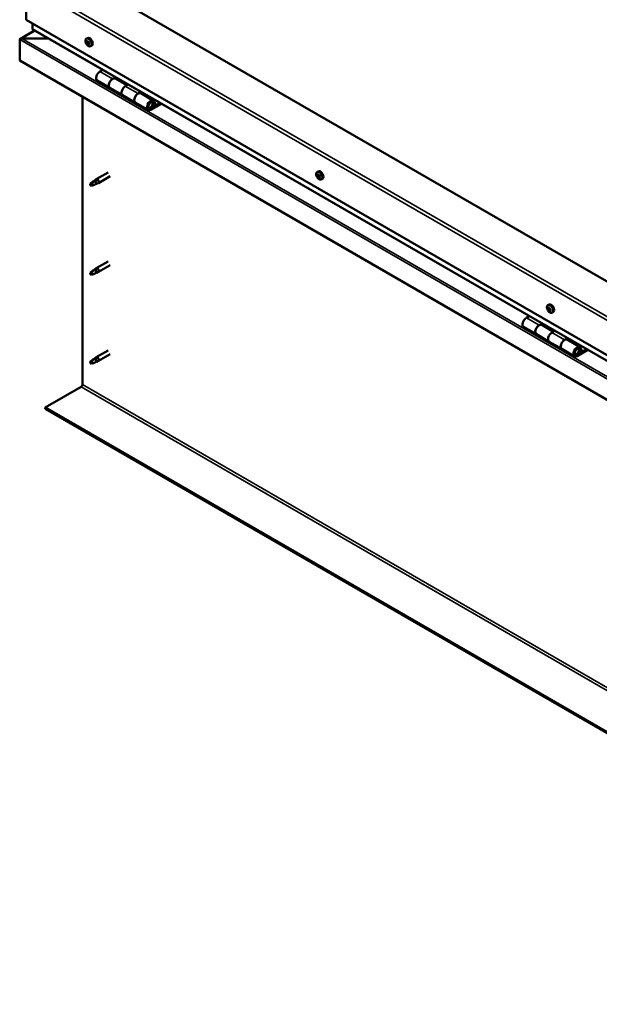
# Model space of a CAD drawing. Units: millimetres. Extents: x -6553 to 24586, y 2975 to 8837.
# Drawn here: x 9238 to 9882, y 3307 to 4401 of the extents above; entities that cross this region are included whole.
import ezdxf

# ---------------------------------------------------------------- set-up
doc = ezdxf.new("R2010")
doc.units = ezdxf.units.MM
doc.header["$LTSCALE"] = 25
doc.layers.add('Visible (ISO)', color=7, linetype='Continuous', lineweight=50)
doc.layers.add('Visible Narrow (ISO)', color=7, linetype='Continuous', lineweight=35)

msp = doc.modelspace()

# ---------------------------------------------------------------- linework, layer by layer
at = {"layer": 'Visible (ISO)'}
for p, q in [((9245.3, 4439.3), (9245.3, 4400.5)), ((10412.1, 3808.6), (9316.1, 4441.4)), ((9245.3, 4400.5), (10412.1, 3726.9)), ((9252.4, 4390.3), (9252.4, 4396.5)), ((9252.4, 4396.5), (9252.4, 4390.3)), ((9254.9, 4388.6), (9239, 4379.4)), ((10412.1, 3720.5), (9252.8, 4389.8)), ((9238.3, 4378.5), (9238.3, 4378.5)), ((9238.3, 4355.2), (9238.3, 4378.5)), ((9238.3, 4378.5), (9238.3, 4378.5)), ((9238.3, 4378.5), (9238.3, 4378.5)), ((9238.3, 4378.4), (9238.3, 4355.2)), ((9238.3, 4355.2), (9238.3, 4378.4)), ((9240.5, 4379.7), (9270.2, 4379.7)), ((9270.2, 4379.7), (9240.5, 4379.7)), ((9312.3, 4379.4), (9313.7, 4380.2)), ((9313.1, 4376.2), (9313.7, 4376.5)), ((9314.4, 4373.2), (9315.1, 4373.7)), ((9317.1, 4371.2), (9318.4, 4371.9)), ((9238.3, 4355.2), (9238.3, 4355.2)), ((10412.1, 3677.5), (9238.3, 4355.2)), ((9330.6, 4344.9), (9327.4, 4343)), ((9324.4, 4332.9), (9338.5, 4324.7)), ((9341.5, 4334.8), (9344.7, 4336.7)), ((9357.4, 4327.7), (9344.5, 4335.1)), ((9346.2, 4335.9), (9344.7, 4335)), ((9345.1, 4335.2), (9345.4, 4335)), ((9345.3, 4334.6), (9345.4, 4335)), ((9345.4, 4335), (9346.7, 4335.2)), ((9345.9, 4335.7), (9346.7, 4335.2)), ((9346.7, 4335.2), (9346.4, 4334)), ((9352.7, 4316.6), (9338.5, 4324.7)), ((9358.9, 4328.5), (9355.6, 4326.6)), ((9369.8, 4318.5), (9373, 4320.4)), ((9386.9, 4310.6), (9372.8, 4318.8)), ((9374.4, 4319.5), (9373, 4318.7)), ((9373.3, 4318.9), (9373.7, 4318.7)), ((9373.6, 4318.3), (9373.7, 4318.7)), ((9373.7, 4318.7), (9375, 4318.9)), ((9374.2, 4319.4), (9375, 4318.9)), ((9375, 4318.9), (9374.7, 4317.7)), ((9307.9, 3995.4), (9307.9, 4315)), ((9352.6, 4316.6), (9366.8, 4308.4)), ((9380.9, 4300.2), (9366.8, 4308.4)), ((9394.2, 4308.1), (9383.9, 4302.2)), ((9386.6, 4308.1), (9387.8, 4304.8)), ((9389.2, 4306.1), (9387.9, 4309.4)), ((9395.7, 4307.3), (9383.9, 4300.5)), ((9387.8, 4304.8), (9385.6, 4306.1)), ((9387.8, 4304.8), (9389.2, 4306.1)), ((9568.7, 4231.4), (9570, 4232.2)), ((9322, 4221.5), (9317.9, 4219.2)), ((9321.2, 4221.8), (9323.3, 4223.3)), ((9323.9, 4222.8), (9322, 4221.5)), ((9336.4, 4231), (9323.3, 4223.4)), ((9338.8, 4226.8), (9325.7, 4219.2)), ((9568.8, 4227.1), (9569.9, 4227.8)), ((9569.7, 4228.3), (9570.2, 4228.5)), ((9570.5, 4225.2), (9571.3, 4225.7)), ((9571.4, 4226.3), (9571.5, 4226.4)), ((9573.4, 4223.2), (9574.8, 4223.9)), ((9317.9, 4219.2), (9317.1, 4217)), ((9317.9, 4215.8), (9317.1, 4217)), ((9319.3, 4216.6), (9317.9, 4215.8)), ((9323.7, 4218.4), (9325.6, 4219.2)), ((9322, 4122.7), (9317.9, 4120.4)), ((9321.2, 4123), (9323.3, 4124.6)), ((9323.9, 4124), (9322, 4122.7)), ((9336.4, 4132.2), (9323.3, 4124.6)), ((9338.8, 4128), (9325.7, 4120.4)), ((9317.9, 4120.4), (9317.1, 4118.2)), ((9317.9, 4117), (9317.1, 4118.2)), ((9319.3, 4117.8), (9317.9, 4117)), ((9323.7, 4119.6), (9325.6, 4120.4)), ((9825, 4083.4), (9826.3, 4084.2)), ((9825.1, 4079.3), (9826.3, 4079.9)), ((9826.1, 4080.3), (9826.5, 4080.5)), ((9827.7, 4078.2), (9827.8, 4078.3)), ((9804.4, 4071.3), (9801.1, 4069.5)), ((9826.7, 4077.2), (9827.6, 4077.7)), ((9829.7, 4075.2), (9831.1, 4076)), ((9798.1, 4059.4), (9812.3, 4051.2)), ((9815.3, 4061.3), (9818.5, 4063.2)), ((9831.2, 4054.1), (9818.3, 4061.6)), ((9819.9, 4062.3), (9818.4, 4061.5)), ((9818.8, 4061.7), (9819.2, 4061.5)), ((9819.1, 4061.1), (9819.2, 4061.5)), ((9819.2, 4061.5), (9820.5, 4061.7)), ((9819.7, 4062.2), (9820.5, 4061.7)), ((9820.5, 4061.7), (9820.2, 4060.5)), ((9826.4, 4043), (9812.3, 4051.2)), ((9832.7, 4055), (9829.4, 4053.1)), ((9843.6, 4045), (9846.8, 4046.8)), ((9860.7, 4037.1), (9846.6, 4045.3)), ((9848.2, 4046), (9846.7, 4045.2)), ((9847.1, 4045.4), (9847.5, 4045.2)), ((9847.4, 4044.8), (9847.5, 4045.2)), ((9847.5, 4045.2), (9848.8, 4045.4)), ((9848, 4045.9), (9848.8, 4045.4)), ((9848.8, 4045.4), (9848.5, 4044.2)), ((9826.4, 4043), (9840.6, 4034.9)), ((9854.7, 4026.7), (9840.6, 4034.9)), ((9868, 4034.6), (9857.7, 4028.6)), ((9860.4, 4034.5), (9861.6, 4031.3)), ((9862.9, 4032.6), (9861.7, 4035.9)), ((9322, 4023.9), (9317.9, 4021.6)), ((9321.2, 4024.2), (9323.3, 4025.8)), ((9323.9, 4025.2), (9322, 4023.9)), ((9336.4, 4033.4), (9323.3, 4025.8)), ((9338.8, 4029.2), (9325.7, 4021.7)), ((9869.4, 4033.8), (9857.7, 4027)), ((9861.6, 4031.3), (9859.3, 4032.6)), ((9861.6, 4031.3), (9862.9, 4032.6)), ((9317.9, 4021.6), (9317.1, 4019.4)), ((9317.9, 4018.3), (9317.1, 4019.4)), ((9319.3, 4019), (9317.9, 4018.3)), ((9323.7, 4020.8), (9325.6, 4021.6)), ((9266.6, 3969.8), (9306.5, 3992.9)), ((10412.1, 3308.5), (9266.6, 3969.8)), ((9266.6, 3969.8), (9266.6, 3968.6)), ((9266.6, 3968.6), (10412.1, 3307.3))]:
    msp.add_line(p, q, dxfattribs=at)
for centre in [(9319.2, 4377.9), (9575.5, 4229.9), (9831.8, 4081.9)]:
    msp.add_arc(centre, 8, 204.1421, 215.8579, dxfattribs=at)
for centre, major_axis, start_param, end_param in [((9253.8, 4390.3), (-1.41, 0), 0, 0.785398), ((9253.8, 4390.3), (-1.41, 0), 0, 0.785398), ((9240.5, 4378.4), (-2.26, 0), 4.712389, 6.220645), ((9240.5, 4378.4), (-2.26, 0), 4.712389, 6.220645), ((9239.4, 4377.8), (0.8, -1.39), 3.86445, 3.926991), ((9239.4, 4379.1), (-0.8, -1.39), 5.435246, 5.497787), ((9313.8, 4374.7), (-1.1, 1.91), 0.479064, 1.33168), ((9312.6, 4376), (0.225, -0.39), 4.019714, 4.861305), ((9313.8, 4374.7), (-1.1, 1.91), 5.715052, 6.567668), ((9312.6, 4376), (-0.225, 0.39), 5.32702, 6.16861), ((9312.1, 4375.5), (0.394, -0.682), 0.091032, 1.719712), ((9312.7, 4374.4), (-0.225, 0.39), 0.091032, 0.932622), ((9312.7, 4376.9), (0.394, -0.682), 5.32702, 6.9557), ((9312.7, 4374.4), (0.225, -0.39), 5.066912, 5.908502), ((9313.8, 4374.7), (-1.1, 1.91), 1.526262, 2.378877), ((9313.1, 4373.3), (-0.394, 0.682), 4.279822, 5.908502), ((9313.6, 4376.3), (-0.225, 0.39), 6.114109, 6.9557), ((9313.9, 4375.1), (-0.225, 0.39), 0.091032, 2.76691), ((9313.2, 4376.1), (0.394, -0.682), 0.091032, 1.710573), ((9313.9, 4373.2), (0.225, -0.39), 4.279822, 5.121412), ((9316.1, 4376), (-2.37, 4.11), 3.141593, 6.283185), ((9313.8, 4374.7), (1.1, -1.91), 1.526262, 2.378877), ((9313.6, 4376.3), (-0.225, 0.39), 4.279822, 5.121412), ((9314.4, 4376.1), (0.394, -0.682), 4.279822, 5.908502), ((9314.2, 4374), (-0.394, 0.682), 4.279822, 5.908502), ((9314.8, 4372.6), (-0.394, 0.682), 5.32702, 6.9557), ((9314.8, 4375), (-0.225, 0.39), 5.066912, 5.908502), ((9315.1, 4373.8), (0.225, -0.39), 4.279822, 5.125225), ((9315.5, 4374), (-0.394, 0.682), 0.091032, 1.719712), ((9314.8, 4375), (0.225, -0.39), 0.091032, 0.932622), ((9313.8, 4374.7), (1.1, -1.91), 0.479064, 1.33168), ((9314.9, 4373.5), (-0.225, 0.39), 4.019714, 4.861305), ((9313.8, 4374.7), (1.1, -1.91), 5.715052, 6.567668), ((9313.9, 4373.2), (0.225, -0.39), 6.114109, 6.9557), ((9314.9, 4373.5), (0.225, -0.39), 5.32702, 6.16861), ((9327.4, 4338.1), (-3, -5.2), 3.926991, 6.283185), ((9341.5, 4329.9), (3, 5.2), 0, 3.141593), ((9341.5, 4329.9), (-3, -5.2), 3.926991, 6.283923), ((9355.7, 4321.7), (-3, -5.2), 3.926991, 6.283185), ((9355.6, 4321.8), (-3, -5.2), 3.926991, 6.283185), ((9369.8, 4313.6), (3, 5.2), 0, 3.141593), ((9369.8, 4313.6), (-3, -5.2), 3.926991, 6.283923), ((9383.9, 4305.4), (3, 5.2), 5.846853, 10.210176), ((9383.9, 4305.4), (-2, -3.46), 2.70526, 7.068583), ((9572.4, 4228.1), (-2.37, 4.11), 3.141593, 6.283185), ((9322, 4219.9), (1.03, -1.78), 0.133634, 2.356194), ((9324.5, 4221.3), (1.2, -2.08), 6.213805, 9.494158), ((9570.1, 4226.7), (-1.1, 1.91), 0.311168, 1.163783), ((9569, 4226.7), (-0.225, 0.39), 6.206321, 7.047911), ((9569, 4228.1), (0.225, -0.39), 3.851818, 4.693408), ((9568.4, 4227.8), (0.394, -0.682), 6.206321, 7.835001), ((9569, 4226.7), (0.225, -0.39), 4.899015, 5.740606), ((9570.1, 4226.7), (-1.1, 1.91), 1.358365, 2.210981), ((9570.1, 4226.7), (-1.1, 1.91), 5.547155, 6.399771), ((9569, 4228.1), (-0.225, 0.39), 5.159123, 6.000713), ((9569.2, 4225.6), (0.394, -0.682), 0.970333, 2.599013), ((9569.3, 4228.9), (0.394, -0.682), 5.159123, 6.787803), ((9570, 4225.3), (0.225, -0.39), 4.111926, 4.953516), ((9570.1, 4228.2), (-0.225, 0.39), 5.946213, 6.787803), ((9570.1, 4227.4), (-0.225, 0.39), 0.12752, 2.599013), ((9569.5, 4228.5), (0.394, -0.682), 0, 1.21223), ((9570.3, 4226.3), (0.394, -0.682), 0.970333, 2.599013), ((9570, 4225.3), (0.225, -0.39), 5.946213, 6.787803), ((9570.1, 4226.7), (1.1, -1.91), 5.547155, 6.399771), ((9570.1, 4226.7), (1.1, -1.91), 1.358365, 2.210981), ((9570.1, 4228.2), (-0.225, 0.39), 4.111926, 4.953516), ((9570.9, 4224.5), (-0.394, 0.682), 5.159123, 6.787803), ((9571, 4227.9), (-0.394, 0.682), 0.970333, 2.599013), ((9571.2, 4226), (0.225, -0.39), 4.111926, 5.429537), ((9571.2, 4226.8), (-0.225, 0.39), 4.899015, 5.740606), ((9571.2, 4225.3), (0.225, -0.39), 5.159123, 6.000713), ((9571.8, 4225.7), (-0.394, 0.682), 6.206321, 7.835001), ((9571.2, 4226.8), (0.225, -0.39), 6.206321, 7.047911), ((9571.2, 4225.3), (-0.225, 0.39), 3.851818, 4.693408), ((9570.1, 4226.7), (1.1, -1.91), 0.311168, 1.163783), ((9317.9, 4217.5), (1.03, -1.78), 3.861865, 5.497787), ((9317.9, 4217.5), (-1.03, 1.78), 3.861865, 5.497787), ((9322, 4121.1), (1.03, -1.78), 0.133634, 2.356194), ((9324.5, 4122.5), (1.2, -2.08), 6.213805, 9.494158), ((9317.9, 4118.7), (1.03, -1.78), 3.861865, 5.497787), ((9317.9, 4118.7), (-1.03, 1.78), 3.861865, 5.497787), ((9826.4, 4078.7), (-1.1, 1.91), 0.249377, 1.101993), ((9825.2, 4078.8), (-0.225, 0.39), 6.14453, 6.98612), ((9825.4, 4080.2), (0.225, -0.39), 3.790027, 4.631617), ((9824.7, 4079.9), (0.394, -0.682), 6.14453, 7.77321), ((9825.2, 4078.8), (0.225, -0.39), 4.837225, 5.678815), ((9826.4, 4078.7), (-1.1, 1.91), 1.296575, 2.14919), ((9826.4, 4078.7), (-1.1, 1.91), 5.485365, 6.33798), ((9825.4, 4080.2), (-0.225, 0.39), 5.097333, 5.938923), ((9825.4, 4077.7), (0.394, -0.682), 0.908542, 2.537222), ((9825.7, 4080.9), (0.394, -0.682), 5.097333, 6.726013), ((9826.4, 4079.5), (-0.225, 0.39), 0.230258, 2.537222), ((9828.7, 4080.1), (-2.37, 4.11), 3.141593, 6.283185), ((9826.6, 4080.1), (-0.225, 0.39), 5.884422, 6.726013), ((9825.9, 4080.6), (0.394, -0.682), 0, 1.004268), ((9826.6, 4078.4), (0.394, -0.682), 0.908542, 2.537222), ((9826.4, 4078.7), (1.1, -1.91), 1.296575, 2.14919), ((9826.6, 4080.1), (-0.225, 0.39), 4.050135, 4.891725), ((9827.4, 4079.7), (-0.394, 0.682), 0.908542, 2.537222), ((9827.4, 4078), (0.225, -0.39), 4.050135, 5.53768), ((9827.6, 4078.7), (-0.225, 0.39), 4.837225, 5.678815), ((9828.1, 4077.6), (-0.394, 0.682), 6.14453, 7.77321), ((9826.4, 4078.7), (1.1, -1.91), 0.249377, 1.101993), ((9827.6, 4078.7), (0.225, -0.39), 6.14453, 6.98612), ((9801.1, 4064.6), (-3, -5.2), 3.926991, 6.283185), ((9826.3, 4077.4), (0.225, -0.39), 4.050135, 4.891725), ((9826.3, 4077.4), (0.225, -0.39), 5.884422, 6.726013), ((9826.4, 4078.7), (1.1, -1.91), 5.485365, 6.33798), ((9827.1, 4076.5), (-0.394, 0.682), 5.097333, 6.726013), ((9827.4, 4077.3), (0.225, -0.39), 5.097333, 5.938923), ((9827.4, 4077.3), (-0.225, 0.39), 3.790027, 4.631617), ((9815.3, 4056.4), (3, 5.2), 0, 3.141593), ((9815.3, 4056.4), (-3, -5.2), 3.926991, 6.283185), ((9829.4, 4048.2), (-3, -5.2), 3.926991, 6.283185), ((9829.4, 4048.2), (-3, -5.2), 3.926991, 6.283185), ((9843.6, 4040.1), (3, 5.2), 0, 3.141593), ((9843.6, 4040.1), (-3, -5.2), 3.926991, 6.283185), ((9857.7, 4031.9), (3, 5.2), 5.846853, 10.210176), ((9857.7, 4031.9), (-2, -3.46), 2.70526, 7.068583), ((9322, 4022.3), (1.03, -1.78), 0.133634, 2.356194), ((9324.5, 4023.7), (1.2, -2.08), 6.213805, 9.494158), ((9317.9, 4019.9), (1.03, -1.78), 3.861865, 5.497787), ((9317.9, 4019.9), (-1.03, 1.78), 3.861865, 5.497787), ((9306.5, 3994.5), (-1, -1.73), 0.785398, 2.356194)]:
    msp.add_ellipse(centre, major_axis=major_axis, ratio=0.57735, start_param=start_param, end_param=end_param, dxfattribs=at)
for points, knots in [([(9311.9, 4374.6), (9311.7, 4375), (9311.6, 4375.4), (9311.4, 4376.2), (9311.3, 4376.6), (9311.3, 4377.3), (9311.3, 4377.7), (9311.5, 4378.3), (9311.6, 4378.6), (9311.9, 4379.1), (9312.1, 4379.3), (9312.3, 4379.4)], [1.60484, 1.60484, 1.60484, 1.60484, 1.883825, 1.883825, 2.162811, 2.162811, 2.441796, 2.441796, 2.720782, 2.720782, 2.999767, 2.999767, 2.999767, 2.999767]), ([(9312.3, 4376.1), (9312.3, 4376.2), (9312.3, 4376.2), (9312.3, 4376.3), (9312.3, 4376.3), (9312.4, 4376.4), (9312.4, 4376.4), (9312.4, 4376.4)], [0.17438702, 0.17438702, 0.17438702, 0.17438702, 0.18896797, 0.18896797, 0.20586323, 0.20586323, 0.21737851, 0.21737851, 0.21737851, 0.21737851]), ([(9312.6, 4374.2), (9312.6, 4374.2), (9312.6, 4374.3), (9312.5, 4374.4), (9312.5, 4374.4), (9312.4, 4374.5), (9312.4, 4374.5), (9312.4, 4374.6)], [0.17438702, 0.17438702, 0.17438702, 0.17438702, 0.18896797, 0.18896797, 0.20586323, 0.20586323, 0.21737852, 0.21737852, 0.21737852, 0.21737852]), ([(9317.1, 4371.2), (9316.9, 4371), (9316.6, 4370.9), (9316, 4370.9), (9315.7, 4371), (9315.1, 4371.1), (9314.8, 4371.3), (9314.1, 4371.7), (9313.8, 4371.9), (9313.2, 4372.5), (9313, 4372.8), (9312.7, 4373.2)], [6.14136, 6.14136, 6.14136, 6.14136, 6.420345, 6.420345, 6.699331, 6.699331, 6.978316, 6.978316, 7.257302, 7.257302, 7.536287, 7.536287, 7.536287, 7.536287]), ([(9313.4, 4376.7), (9313.5, 4376.7), (9313.5, 4376.7), (9313.6, 4376.7), (9313.6, 4376.7), (9313.7, 4376.6), (9313.7, 4376.6), (9313.7, 4376.5)], [0.17438702, 0.17438702, 0.17438702, 0.17438702, 0.18896797, 0.18896797, 0.20586323, 0.20586323, 0.21737851, 0.21737851, 0.21737851, 0.21737851]), ([(9314.9, 4375.3), (9314.9, 4375.2), (9315, 4375.2), (9315, 4375.1), (9315.1, 4375.1), (9315.1, 4375), (9315.1, 4374.9), (9315.1, 4374.9)], [0.17438702, 0.17438702, 0.17438702, 0.17438702, 0.18896797, 0.18896797, 0.20586323, 0.20586323, 0.21737852, 0.21737852, 0.21737852, 0.21737852]), ([(9315.2, 4373.3), (9315.3, 4373.3), (9315.3, 4373.2), (9315.2, 4373.2), (9315.2, 4373.1), (9315.2, 4373.1), (9315.2, 4373.1), (9315.1, 4373.1)], [0.17438702, 0.17438702, 0.17438702, 0.17438702, 0.18896797, 0.18896797, 0.20586323, 0.20586323, 0.21737852, 0.21737852, 0.21737852, 0.21737852]), ([(9314.1, 4372.8), (9314.1, 4372.8), (9314, 4372.8), (9314, 4372.8), (9313.9, 4372.8), (9313.9, 4372.9), (9313.8, 4372.9), (9313.8, 4372.9)], [0.17438702, 0.17438702, 0.17438702, 0.17438702, 0.18896797, 0.18896797, 0.20586323, 0.20586323, 0.21737852, 0.21737852, 0.21737852, 0.21737852]), ([(9381.4, 4302.5), (9381.5, 4302.5), (9381.6, 4302.4), (9381.9, 4302.4), (9382.2, 4302.4), (9382.7, 4302.6), (9383.1, 4302.8), (9383.7, 4303.2), (9384, 4303.4), (9384.5, 4304), (9384.8, 4304.4), (9385.2, 4305.1), (9385.4, 4305.5), (9385.6, 4306.2), (9385.7, 4306.6), (9385.8, 4307.4), (9385.8, 4307.7), (9385.6, 4308.4), (9385.5, 4308.7), (9385.3, 4309), (9385.3, 4309), (9385.2, 4309.1)], [0.923843, 0.923843, 0.923843, 0.923843, 0.99245, 0.99245, 1.275856, 1.275856, 1.603156, 1.603156, 1.945171, 1.945171, 2.284478, 2.284478, 2.621844, 2.621844, 2.960749, 2.960749, 3.30275, 3.30275, 3.633096, 3.633096, 3.684957, 3.684957, 3.684957, 3.684957]), ([(9568.2, 4226.6), (9568, 4227), (9567.9, 4227.4), (9567.7, 4228.2), (9567.6, 4228.6), (9567.6, 4229.3), (9567.6, 4229.7), (9567.8, 4230.3), (9567.9, 4230.6), (9568.2, 4231.1), (9568.4, 4231.3), (9568.7, 4231.4)], [1.436943, 1.436943, 1.436943, 1.436943, 1.715929, 1.715929, 1.994914, 1.994914, 2.2739, 2.2739, 2.552885, 2.552885, 2.831871, 2.831871, 2.831871, 2.831871]), ([(9316.5, 4218.5), (9316.7, 4218.6), (9317, 4218.8), (9317.8, 4219.3), (9318.3, 4219.7), (9319.4, 4220.5), (9319.9, 4220.9), (9320.6, 4221.4), (9320.7, 4221.5), (9320.9, 4221.5)], [1.0296095, 1.0296095, 1.0296095, 1.0296095, 1.1266468, 1.1266468, 1.3399415, 1.3399415, 1.5532361, 1.5532361, 1.5988171, 1.5988171, 1.5988171, 1.5988171]), ([(9320.9, 4221.5), (9321.1, 4221.7), (9321.3, 4221.9), (9321.8, 4222.2), (9322.1, 4222.4), (9322.7, 4222.7), (9323.1, 4222.9), (9323.5, 4222.9), (9323.6, 4222.9), (9323.7, 4222.9), (9323.8, 4222.9), (9323.9, 4222.8)], [0.9722954, 0.9722954, 0.9722954, 0.9722954, 1.054543, 1.054543, 1.1645704, 1.1645704, 1.2620554, 1.2620554, 1.289972, 1.289972, 1.3178886, 1.3178886, 1.3178886, 1.3178886]), ([(9568.8, 4226.5), (9568.8, 4226.6), (9568.7, 4226.6), (9568.7, 4226.7), (9568.7, 4226.8), (9568.6, 4226.8), (9568.6, 4226.9), (9568.6, 4226.9)], [0.17438702, 0.17438702, 0.17438702, 0.17438702, 0.18896797, 0.18896797, 0.20586323, 0.20586323, 0.21737852, 0.21737852, 0.21737852, 0.21737852]), ([(9568.7, 4228.4), (9568.7, 4228.4), (9568.7, 4228.4), (9568.8, 4228.5), (9568.8, 4228.5), (9568.8, 4228.6), (9568.8, 4228.6), (9568.9, 4228.6)], [0.17438702, 0.17438702, 0.17438702, 0.17438702, 0.18896797, 0.18896797, 0.20586323, 0.20586323, 0.21737851, 0.21737851, 0.21737851, 0.21737851]), ([(9573.4, 4223.2), (9573.2, 4223), (9572.9, 4223), (9572.3, 4222.9), (9572, 4223), (9571.4, 4223.2), (9571.1, 4223.3), (9570.5, 4223.7), (9570.2, 4223.9), (9569.6, 4224.5), (9569.3, 4224.8), (9569, 4225.2)], [5.973463, 5.973463, 5.973463, 5.973463, 6.252449, 6.252449, 6.531434, 6.531434, 6.81042, 6.81042, 7.089405, 7.089405, 7.368391, 7.368391, 7.368391, 7.368391]), ([(9570.2, 4224.9), (9570.1, 4224.9), (9570.1, 4224.9), (9570, 4224.9), (9570, 4225), (9569.9, 4225), (9569.9, 4225.1), (9569.9, 4225.1)], [0.17438702, 0.17438702, 0.17438702, 0.17438702, 0.18896797, 0.18896797, 0.20586323, 0.20586323, 0.21737852, 0.21737852, 0.21737852, 0.21737852]), ([(9570, 4228.6), (9570, 4228.6), (9570.1, 4228.6), (9570.2, 4228.5), (9570.2, 4228.5), (9570.3, 4228.4), (9570.3, 4228.4), (9570.3, 4228.4)], [0.17438702, 0.17438702, 0.17438702, 0.17438702, 0.18896797, 0.18896797, 0.20586323, 0.20586323, 0.21737851, 0.21737851, 0.21737851, 0.21737851]), ([(9571.5, 4225.1), (9571.5, 4225.1), (9571.5, 4225), (9571.4, 4225), (9571.4, 4225), (9571.4, 4224.9), (9571.3, 4224.9), (9571.3, 4224.9)], [0.17438702, 0.17438702, 0.17438702, 0.17438702, 0.18896797, 0.18896797, 0.20586323, 0.20586323, 0.21737852, 0.21737852, 0.21737852, 0.21737852]), ([(9571.4, 4227), (9571.4, 4226.9), (9571.5, 4226.9), (9571.5, 4226.8), (9571.5, 4226.7), (9571.5, 4226.6), (9571.5, 4226.6), (9571.5, 4226.6)], [0.17438702, 0.17438702, 0.17438702, 0.17438702, 0.18896797, 0.18896797, 0.20586323, 0.20586323, 0.21737852, 0.21737852, 0.21737852, 0.21737852]), ([(9319.4, 4216.6), (9319.6, 4216.7), (9319.9, 4216.8), (9320.6, 4217.2), (9321.1, 4217.4), (9322.1, 4217.8), (9322.6, 4217.9), (9323, 4218.1), (9323.1, 4218.2), (9323.2, 4218.2)], [1.0298299, 1.0298299, 1.0298299, 1.0298299, 1.1268672, 1.1268672, 1.3401618, 1.3401618, 1.5534565, 1.5534565, 1.5990374, 1.5990374, 1.5990374, 1.5990374]), ([(9323.2, 4218.2), (9323.3, 4218.2), (9323.5, 4218.3), (9323.7, 4218.3), (9323.7, 4218.4), (9323.7, 4218.4)], [0.9725494, 0.9725494, 0.9725494, 0.9725494, 1.0547969, 1.0547969, 1.0865436, 1.0865436, 1.0865436, 1.0865436]), ([(9316.5, 4119.7), (9316.7, 4119.8), (9317, 4120), (9317.8, 4120.5), (9318.3, 4120.9), (9319.4, 4121.7), (9319.9, 4122.1), (9320.6, 4122.6), (9320.7, 4122.7), (9320.9, 4122.7)], [1.0296095, 1.0296095, 1.0296095, 1.0296095, 1.1266468, 1.1266468, 1.3399415, 1.3399415, 1.5532361, 1.5532361, 1.5988171, 1.5988171, 1.5988171, 1.5988171]), ([(9320.9, 4122.7), (9321.1, 4122.9), (9321.3, 4123.1), (9321.8, 4123.4), (9322.1, 4123.6), (9322.7, 4123.9), (9323.1, 4124.1), (9323.5, 4124.1), (9323.6, 4124.1), (9323.7, 4124.1), (9323.8, 4124.1), (9323.9, 4124)], [0.9722954, 0.9722954, 0.9722954, 0.9722954, 1.054543, 1.054543, 1.1645704, 1.1645704, 1.2620554, 1.2620554, 1.289972, 1.289972, 1.3178886, 1.3178886, 1.3178886, 1.3178886]), ([(9319.4, 4117.8), (9319.6, 4117.9), (9319.9, 4118), (9320.6, 4118.4), (9321.1, 4118.6), (9322.1, 4119), (9322.6, 4119.1), (9323, 4119.3), (9323.1, 4119.4), (9323.2, 4119.4)], [1.0298299, 1.0298299, 1.0298299, 1.0298299, 1.1268672, 1.1268672, 1.3401618, 1.3401618, 1.5534565, 1.5534565, 1.5990374, 1.5990374, 1.5990374, 1.5990374]), ([(9323.2, 4119.4), (9323.3, 4119.4), (9323.5, 4119.5), (9323.7, 4119.6), (9323.7, 4119.6), (9323.7, 4119.6)], [0.9725494, 0.9725494, 0.9725494, 0.9725494, 1.0547969, 1.0547969, 1.0865436, 1.0865436, 1.0865436, 1.0865436]), ([(9824.5, 4078.6), (9824.4, 4079), (9824.2, 4079.4), (9824, 4080.2), (9824, 4080.6), (9823.9, 4081.3), (9824, 4081.7), (9824.1, 4082.3), (9824.2, 4082.6), (9824.5, 4083.1), (9824.8, 4083.3), (9825, 4083.4)], [1.375152, 1.375152, 1.375152, 1.375152, 1.654138, 1.654138, 1.933123, 1.933123, 2.212109, 2.212109, 2.491094, 2.491094, 2.77008, 2.77008, 2.77008, 2.77008]), ([(9825.1, 4078.6), (9825, 4078.7), (9825, 4078.7), (9825, 4078.8), (9825, 4078.9), (9824.9, 4079), (9824.9, 4079), (9824.9, 4079)], [0.17438702, 0.17438702, 0.17438702, 0.17438702, 0.18896797, 0.18896797, 0.20586323, 0.20586323, 0.21737852, 0.21737852, 0.21737852, 0.21737852]), ([(9825.1, 4080.4), (9825.1, 4080.5), (9825.1, 4080.5), (9825.1, 4080.6), (9825.2, 4080.6), (9825.2, 4080.6), (9825.2, 4080.6), (9825.3, 4080.6)], [0.17438702, 0.17438702, 0.17438702, 0.17438702, 0.18896797, 0.18896797, 0.20586323, 0.20586323, 0.21737851, 0.21737851, 0.21737851, 0.21737851]), ([(9826.4, 4080.5), (9826.5, 4080.5), (9826.5, 4080.5), (9826.6, 4080.5), (9826.6, 4080.5), (9826.7, 4080.4), (9826.7, 4080.4), (9826.7, 4080.3)], [0.17438702, 0.17438702, 0.17438702, 0.17438702, 0.18896797, 0.18896797, 0.20586323, 0.20586323, 0.21737851, 0.21737851, 0.21737851, 0.21737851]), ([(9827.8, 4078.8), (9827.8, 4078.8), (9827.8, 4078.8), (9827.9, 4078.7), (9827.9, 4078.6), (9827.9, 4078.5), (9827.9, 4078.5), (9827.9, 4078.5)], [0.17438702, 0.17438702, 0.17438702, 0.17438702, 0.18896797, 0.18896797, 0.20586323, 0.20586323, 0.21737852, 0.21737852, 0.21737852, 0.21737852]), ([(9829.7, 4075.2), (9829.5, 4075), (9829.2, 4075), (9828.7, 4074.9), (9828.3, 4075), (9827.7, 4075.2), (9827.4, 4075.3), (9826.8, 4075.7), (9826.5, 4076), (9825.9, 4076.5), (9825.6, 4076.9), (9825.4, 4077.2)], [5.911673, 5.911673, 5.911673, 5.911673, 6.190658, 6.190658, 6.469644, 6.469644, 6.748629, 6.748629, 7.027615, 7.027615, 7.3066, 7.3066, 7.3066, 7.3066]), ([(9826.4, 4077), (9826.4, 4077), (9826.3, 4077), (9826.3, 4077), (9826.2, 4077), (9826.1, 4077.1), (9826.1, 4077.1), (9826.1, 4077.2)], [0.17438702, 0.17438702, 0.17438702, 0.17438702, 0.18896797, 0.18896797, 0.20586323, 0.20586323, 0.21737852, 0.21737852, 0.21737852, 0.21737852]), ([(9827.8, 4077.1), (9827.8, 4077), (9827.7, 4077), (9827.7, 4076.9), (9827.7, 4076.9), (9827.6, 4076.9), (9827.6, 4076.9), (9827.6, 4076.9)], [0.17438702, 0.17438702, 0.17438702, 0.17438702, 0.18896797, 0.18896797, 0.20586323, 0.20586323, 0.21737852, 0.21737852, 0.21737852, 0.21737852]), ([(9855.2, 4028.9), (9855.2, 4028.9), (9855.3, 4028.9), (9855.6, 4028.9), (9855.9, 4028.9), (9856.5, 4029.1), (9856.8, 4029.2), (9857.4, 4029.7), (9857.7, 4029.9), (9858.3, 4030.5), (9858.5, 4030.9), (9858.9, 4031.6), (9859.1, 4031.9), (9859.4, 4032.7), (9859.5, 4033.1), (9859.6, 4033.9), (9859.5, 4034.2), (9859.4, 4034.9), (9859.3, 4035.2), (9859.1, 4035.5), (9859, 4035.5), (9859, 4035.5)], [0.923253, 0.923253, 0.923253, 0.923253, 0.99245, 0.99245, 1.275856, 1.275856, 1.603156, 1.603156, 1.945171, 1.945171, 2.284478, 2.284478, 2.621844, 2.621844, 2.960749, 2.960749, 3.30275, 3.30275, 3.633096, 3.633096, 3.685547, 3.685547, 3.685547, 3.685547]), ([(9316.5, 4020.9), (9316.7, 4021), (9317, 4021.2), (9317.8, 4021.7), (9318.3, 4022.1), (9319.4, 4022.9), (9319.9, 4023.3), (9320.6, 4023.8), (9320.7, 4023.9), (9320.9, 4024)], [1.0296095, 1.0296095, 1.0296095, 1.0296095, 1.1266468, 1.1266468, 1.3399415, 1.3399415, 1.5532361, 1.5532361, 1.5988171, 1.5988171, 1.5988171, 1.5988171]), ([(9320.9, 4024), (9321.1, 4024.1), (9321.3, 4024.3), (9321.8, 4024.6), (9322.1, 4024.8), (9322.7, 4025.1), (9323.1, 4025.3), (9323.5, 4025.3), (9323.6, 4025.3), (9323.7, 4025.3), (9323.8, 4025.3), (9323.9, 4025.2)], [0.9722954, 0.9722954, 0.9722954, 0.9722954, 1.054543, 1.054543, 1.1645704, 1.1645704, 1.2620554, 1.2620554, 1.289972, 1.289972, 1.3178886, 1.3178886, 1.3178886, 1.3178886]), ([(9319.4, 4019), (9319.6, 4019.1), (9319.9, 4019.2), (9320.6, 4019.6), (9321.1, 4019.8), (9322.1, 4020.2), (9322.6, 4020.3), (9323, 4020.5), (9323.1, 4020.6), (9323.2, 4020.6)], [1.0298299, 1.0298299, 1.0298299, 1.0298299, 1.1268672, 1.1268672, 1.3401618, 1.3401618, 1.5534565, 1.5534565, 1.5990374, 1.5990374, 1.5990374, 1.5990374]), ([(9323.2, 4020.6), (9323.3, 4020.6), (9323.5, 4020.7), (9323.7, 4020.8), (9323.7, 4020.8), (9323.7, 4020.8)], [0.9725494, 0.9725494, 0.9725494, 0.9725494, 1.0547969, 1.0547969, 1.0865436, 1.0865436, 1.0865436, 1.0865436])]:
    msp.add_open_spline(points, degree=3, knots=knots, dxfattribs=at)
for points in [[(9317.1, 4217), (9316.9, 4217.5), (9316.7, 4217.9), (9316.5, 4218.5)], [(9317.1, 4217), (9317.9, 4216.9), (9318.6, 4216.8), (9319.4, 4216.6)], [(9317.1, 4118.2), (9316.9, 4118.7), (9316.7, 4119.1), (9316.5, 4119.7)], [(9317.1, 4118.2), (9317.9, 4118.1), (9318.6, 4118), (9319.4, 4117.8)], [(9317.1, 4019.4), (9316.9, 4019.9), (9316.7, 4020.3), (9316.5, 4020.9)], [(9317.1, 4019.4), (9317.9, 4019.3), (9318.6, 4019.2), (9319.4, 4019)]]:
    msp.add_open_spline(points, degree=3, dxfattribs=at)
at = {"layer": 'Visible Narrow (ISO)'}
for p, q in [((10412.1, 3765.7), (9245.3, 4439.3)), ((9248.9, 4441.4), (10412.1, 3769.8)), ((9255.4, 4388.3), (9240.5, 4379.7)), ((10412.1, 3720.8), (9252.4, 4390.3)), ((9238.3, 4378.4), (10412.1, 3700.7)), ((9240.5, 4379.7), (10412.1, 3703.3)), ((9312.4, 4375.8), (9313.1, 4376.2)), ((9312.5, 4374.8), (9313.6, 4375.5)), ((9312.9, 4374), (9314, 4374.7)), ((9313.3, 4376.5), (9313.6, 4376.7)), ((9313.6, 4373.2), (9314.8, 4373.9)), ((9314.9, 4373.1), (9315.2, 4373.4)), ((9327.4, 4343), (9341.5, 4334.8)), ((9355.6, 4326.6), (9369.8, 4318.5)), ((9386.6, 4308.1), (9385.5, 4308.7)), ((9382.9, 4302.7), (9383.9, 4302.2)), ((9568.8, 4228), (9569.3, 4228.3)), ((9569, 4226.3), (9570.2, 4227)), ((9569.7, 4225.4), (9570.9, 4226.1)), ((9569.8, 4228.4), (9570.1, 4228.6)), ((9571.1, 4225), (9571.5, 4225.3)), ((9571.4, 4226.4), (9571.5, 4226.4)), ((9825.1, 4080.1), (9825.6, 4080.4)), ((9825.3, 4078.4), (9826.5, 4079.1)), ((9826, 4077.5), (9827.1, 4078.2)), ((9826.3, 4080.4), (9826.4, 4080.5)), ((9827.8, 4078.3), (9827.8, 4078.3)), ((9801.1, 4069.5), (9815.3, 4061.3)), ((9827.3, 4077), (9827.7, 4077.3)), ((9829.4, 4053.1), (9843.6, 4045)), ((9860.4, 4034.5), (9859.2, 4035.2)), ((9856.7, 4029.2), (9857.7, 4028.6)), ((9306.5, 3992.9), (10452, 3331.5)), ((9307.9, 3995.4), (10453.4, 3334))]:
    msp.add_line(p, q, dxfattribs=at)
for centre, major_axis, start_param, end_param in [((9314.6, 4375.2), (-2.33, 4.04), 1.746665, 7.678113), ((9314.7, 4375.3), (-2.37, 4.11), 3.141593, 6.283185), ((9383.2, 4305.8), (1.7, 2.94), 2.887222, 6.537556), ((9570.9, 4227.2), (-2.33, 4.04), 1.746665, 7.678113), ((9571, 4227.3), (-2.38, 4.11), 3.141593, 6.283185), ((9827.3, 4079.2), (-2.33, 4.04), 1.746665, 7.678113), ((9827.4, 4079.3), (-2.37, 4.11), 3.141593, 6.283185), ((9857, 4032.3), (1.7, 2.94), 2.885062, 6.539716)]:
    msp.add_ellipse(centre, major_axis=major_axis, ratio=0.57735, start_param=start_param, end_param=end_param, dxfattribs=at)

doc.saveas('drawing.dxf')
